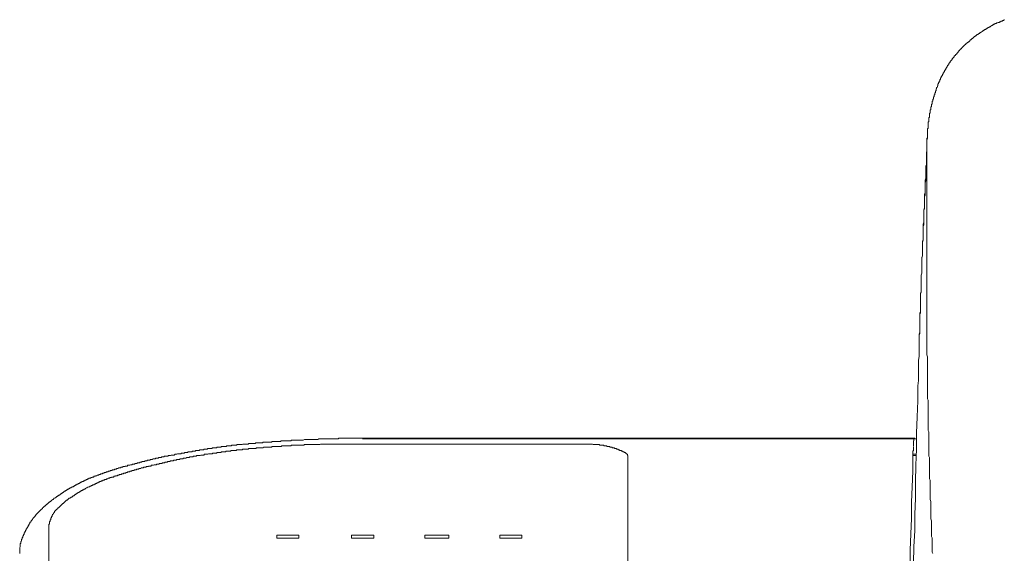
# Model space of a CAD drawing. Units: inches. Extents: x -717 to 1492, y -1416 to 155.
# Drawn here: x 143 to 238, y -535 to -484 of the extents above; entities that cross this region are included whole.
import ezdxf

# ---------------------------------------------------------------- set-up
doc = ezdxf.new("R2010")
doc.units = ezdxf.units.IN
doc.header["$MEASUREMENT"] = 0
doc.layers.add('图层 1', color=7, linetype='Continuous')

msp = doc.modelspace()

# ---------------------------------------------------------------- linework, layer by layer
at = {"layer": '图层 1', "color": 7, "lineweight": 9}
for points in [[(238.266, -483.551), (238.266, -483.62), (238.205, -483.62), (238.145, -483.62), (238.085, -483.68), (238.016, -483.68), (237.955, -483.68), (237.955, -483.749), (237.895, -483.749), (237.826, -483.749), (237.826, -483.81), (237.766, -483.81), (237.705, -483.81), (237.645, -483.87), (237.576, -483.87), (237.516, -483.93), (237.455, -483.93), (237.386, -483.93), (237.386, -483.999), (237.326, -483.999), (237.265, -483.999), (237.265, -484.06), (237.196, -484.06), (237.136, -484.12), (237.076, -484.12), (237.007, -484.189), (236.946, -484.189), (236.946, -484.249), (236.886, -484.249), (236.826, -484.249), (236.826, -484.31), (236.757, -484.31), (236.696, -484.31), (236.696, -484.37), (236.636, -484.37), (236.576, -484.439), (236.507, -484.439), (236.507, -484.5), (236.446, -484.5), (236.386, -484.5), (236.386, -484.56), (236.317, -484.56), (236.257, -484.62), (236.196, -484.62), (236.196, -484.689), (236.136, -484.689), (236.067, -484.75), (236.006, -484.75), (236.006, -484.81), (235.946, -484.81), (235.886, -484.879), (235.817, -484.879), (235.817, -484.939), (235.756, -484.939), (235.756, -485), (235.696, -485), (235.627, -485), (235.627, -485.069), (235.567, -485.069), (235.567, -485.129), (235.506, -485.129), (235.437, -485.189), (235.377, -485.189), (235.377, -485.25), (235.317, -485.25), (235.317, -485.319), (235.248, -485.319), (235.248, -485.379), (235.187, -485.379), (235.127, -485.448), (235.066, -485.448), (235.066, -485.5), (234.997, -485.5), (234.997, -485.569), (234.937, -485.569), (234.937, -485.629), (234.877, -485.629), (234.877, -485.698), (234.808, -485.698), (234.747, -485.759), (234.687, -485.759), (234.687, -485.819), (234.627, -485.819), (234.627, -485.879), (234.558, -485.879)], [(238.335, -483.551), (238.266, -483.551)], [(234.558, -485.879), (234.558, -485.948), (234.497, -485.948), (234.497, -486.009), (234.437, -486.009), (234.437, -486.069), (234.377, -486.069), (234.377, -486.129), (234.308, -486.129), (234.308, -486.198), (234.247, -486.198), (234.247, -486.259), (234.187, -486.259), (234.187, -486.319), (234.127, -486.319), (234.127, -486.388), (234.058, -486.388), (234.058, -486.448), (233.997, -486.448), (233.997, -486.509), (233.937, -486.509), (233.937, -486.569), (233.868, -486.569), (233.868, -486.638), (233.807, -486.638), (233.807, -486.699), (233.747, -486.759), (233.747, -486.819), (233.678, -486.819), (233.678, -486.888), (233.618, -486.888), (233.618, -486.949), (233.557, -486.949), (233.557, -487.018), (233.488, -487.018), (233.488, -487.078), (233.428, -487.078), (233.428, -487.138), (233.428, -487.199), (233.368, -487.199), (233.368, -487.268), (233.307, -487.268), (233.307, -487.328), (233.238, -487.328), (233.238, -487.388), (233.238, -487.449), (233.178, -487.449), (233.178, -487.518), (233.118, -487.518), (233.118, -487.578), (233.049, -487.578), (233.049, -487.647), (233.049, -487.707), (232.988, -487.707), (232.988, -487.768), (232.928, -487.768), (232.928, -487.828), (232.928, -487.897), (232.867, -487.897), (232.867, -487.958), (232.799, -487.958), (232.799, -488.018), (232.799, -488.078), (232.738, -488.078), (232.738, -488.147), (232.678, -488.208), (232.678, -488.268), (232.617, -488.268), (232.617, -488.328), (232.617, -488.397), (232.548, -488.397), (232.548, -488.458), (232.488, -488.518), (232.488, -488.587), (232.428, -488.647), (232.428, -488.708), (232.359, -488.708), (232.359, -488.768), (232.359, -488.837), (232.298, -488.837), (232.298, -488.898), (232.298, -488.967), (232.238, -488.967), (232.238, -489.027), (232.238, -489.087), (232.178, -489.087), (232.178, -489.148), (232.178, -489.217), (232.109, -489.217), (232.109, -489.277), (232.109, -489.337), (232.048, -489.398)], [(232.048, -489.398), (232.048, -489.467), (232.048, -489.527), (231.988, -489.527), (231.988, -489.587), (231.988, -489.656), (231.919, -489.656), (231.919, -489.717), (231.919, -489.777), (231.859, -489.777), (231.859, -489.846), (231.859, -489.906), (231.859, -489.967), (231.798, -489.967), (231.798, -490.027), (231.798, -490.096), (231.729, -490.157), (231.729, -490.217), (231.729, -490.277), (231.669, -490.277), (231.669, -490.346), (231.669, -490.407), (231.669, -490.467), (231.608, -490.467), (231.608, -490.536), (231.608, -490.596), (231.608, -490.657), (231.539, -490.657), (231.539, -490.717), (231.539, -490.786), (231.539, -490.846), (231.479, -490.846), (231.479, -490.915), (231.479, -490.967), (231.479, -491.036), (231.419, -491.036), (231.419, -491.097), (231.419, -491.166), (231.419, -491.226), (231.419, -491.286), (231.358, -491.286), (231.358, -491.347), (231.358, -491.416), (231.358, -491.476), (231.289, -491.476), (231.289, -491.536), (231.289, -491.605), (231.289, -491.666), (231.289, -491.726)], [(231.289, -491.726), (231.229, -491.786), (231.229, -491.855), (231.229, -491.916), (231.229, -491.976), (231.169, -492.045), (231.169, -492.105), (231.169, -492.166), (231.169, -492.226), (231.169, -492.295), (231.108, -492.356), (231.108, -492.416), (231.108, -492.485), (231.108, -492.545), (231.108, -492.606), (231.039, -492.666), (231.039, -492.735), (231.039, -492.795), (231.039, -492.864), (231.039, -492.916), (231.039, -492.985), (231.039, -493.045), (230.979, -493.045), (230.979, -493.114), (230.979, -493.175), (230.979, -493.235), (230.979, -493.296), (230.979, -493.365), (230.979, -493.425), (230.979, -493.485), (230.919, -493.485), (230.919, -493.546), (230.919, -493.615), (230.919, -493.675), (230.919, -493.735), (230.919, -493.804), (230.919, -493.865), (230.919, -493.925), (230.919, -493.985), (230.919, -494.054), (230.919, -494.115), (230.85, -494.115), (230.85, -494.175)], [(230.919, -494.054), (230.919, -494.115), (230.85, -494.115), (230.85, -494.175), (230.85, -494.244), (230.85, -494.304), (230.85, -494.365), (230.85, -494.434), (230.85, -494.494)], [(230.85, -494.865), (230.85, -495.063), (230.789, -495.244), (230.789, -495.374), (230.789, -495.563), (230.789, -495.753), (230.789, -495.934), (230.789, -496.064), (230.789, -496.253), (230.729, -496.443), (230.729, -496.564), (230.729, -496.754), (230.729, -496.943), (230.729, -497.073), (230.729, -497.262), (230.729, -497.443), (230.729, -497.633), (230.669, -497.762), (230.669, -497.952), (230.669, -498.133), (230.669, -498.263), (230.669, -498.452), (230.669, -498.642), (230.669, -498.832), (230.669, -498.953), (230.6, -499.142), (230.6, -499.332), (230.6, -499.461), (230.6, -499.642), (230.6, -499.832), (230.6, -499.961), (230.6, -500.151), (230.6, -500.332), (230.539, -500.531), (230.539, -500.651), (230.539, -500.841), (230.539, -501.031), (230.539, -501.152), (230.539, -501.341), (230.539, -501.531), (230.539, -501.721), (230.539, -501.85), (230.479, -502.031), (230.479, -502.229), (230.479, -502.35), (230.479, -502.54), (230.479, -502.73), (230.479, -502.911), (230.479, -503.04), (230.479, -503.23), (230.418, -503.419), (230.418, -503.54), (230.418, -503.73), (230.418, -503.92), (230.418, -504.049), (230.418, -504.23), (230.418, -504.428), (230.418, -504.61), (230.418, -504.739), (230.418, -504.929), (230.349, -505.118)], [(230.85, -495.063), (230.789, -495.063), (230.789, -495.124), (230.789, -495.184)], [(230.789, -495.184), (230.789, -495.244), (230.789, -495.313), (230.789, -495.374), (230.789, -495.434)], [(230.85, -494.494), (230.85, -494.555), (230.85, -494.615), (230.85, -494.684), (230.85, -494.744), (230.85, -494.805), (230.85, -494.865), (230.85, -494.934)], [(230.85, -494.934), (230.85, -494.994), (230.85, -495.063)], [(230.789, -495.624), (230.789, -495.814), (230.789, -495.934), (230.789, -496.124), (230.789, -496.314), (230.789, -496.503), (230.729, -496.633), (230.729, -496.814), (230.729, -497.004), (230.729, -497.133), (230.729, -497.323), (230.729, -497.512), (230.729, -497.693), (230.729, -497.823), (230.669, -498.013), (230.669, -498.202), (230.669, -498.332), (230.669, -498.513), (230.669, -498.702), (230.669, -498.832), (230.669, -499.022), (230.669, -499.203), (230.6, -499.392), (230.6, -499.522), (230.6, -499.711), (230.6, -499.901), (230.6, -500.022), (230.6, -500.212), (230.6, -500.401), (230.6, -500.591), (230.539, -500.712), (230.539, -500.901), (230.539, -501.091), (230.539, -501.221), (230.539, -501.402), (230.539, -501.591), (230.539, -501.781), (230.539, -501.91), (230.479, -502.1), (230.479, -502.281), (230.479, -502.411), (230.479, -502.6), (230.479, -502.79), (230.479, -502.98), (230.479, -503.1), (230.479, -503.29), (230.479, -503.48), (230.418, -503.601), (230.418, -503.799), (230.418, -503.98), (230.418, -504.17), (230.418, -504.299), (230.418, -504.489), (230.418, -504.679), (230.418, -504.799), (230.418, -504.989), (230.349, -505.179), (230.349, -505.368), (230.349, -505.489), (230.349, -505.679)], [(230.789, -495.434), (230.789, -495.495), (230.789, -495.563), (230.789, -495.624)], [(230.789, -495.624), (230.789, -495.814), (230.789, -496.003), (230.789, -496.124), (230.789, -496.314), (230.789, -496.503), (230.789, -496.693), (230.789, -496.883), (230.789, -497.073), (230.789, -497.262), (230.789, -497.383), (230.789, -497.573), (230.789, -497.762), (230.789, -497.952), (230.789, -498.133), (230.789, -498.332), (230.789, -498.452), (230.789, -498.642), (230.789, -498.832), (230.789, -499.022), (230.789, -499.203), (230.789, -499.392), (230.789, -499.522), (230.789, -499.711), (230.789, -499.901), (230.789, -500.082), (230.789, -500.281), (230.789, -500.462), (230.789, -500.651), (230.789, -500.781), (230.789, -500.97), (230.789, -501.152), (230.789, -501.341), (230.789, -501.531), (230.789, -501.721), (230.789, -501.85), (230.789, -502.031), (230.789, -502.229), (230.789, -502.411), (230.789, -502.6), (230.789, -502.79), (230.789, -502.98), (230.789, -503.1), (230.789, -503.29), (230.789, -503.48), (230.789, -503.67), (230.789, -503.859), (230.789, -504.049), (230.789, -504.17), (230.789, -504.359), (230.789, -504.549), (230.789, -504.739), (230.789, -504.929), (230.789, -505.118), (230.789, -505.239), (230.789, -505.429), (230.789, -505.618), (230.789, -505.8), (230.789, -505.998), (230.789, -506.179), (230.789, -506.369), (230.789, -506.498), (230.789, -506.688), (230.789, -506.878), (230.789, -507.059), (230.789, -507.248), (230.789, -507.438), (230.789, -507.567), (230.789, -507.748), (230.789, -507.947), (230.789, -508.128), (230.789, -508.318), (230.789, -508.507), (230.789, -508.637), (230.789, -508.826), (230.789, -509.008), (230.789, -509.197), (230.789, -509.387), (230.789, -509.577), (230.789, -509.766), (230.789, -509.896), (230.789, -510.077), (230.789, -510.267), (230.789, -510.456), (230.789, -510.646), (230.789, -510.836), (230.789, -510.956), (230.789, -511.146), (230.789, -511.336), (230.789, -511.526), (230.789, -511.715), (230.789, -511.905), (230.789, -512.026), (230.789, -512.215), (230.789, -512.405), (230.789, -512.595), (230.789, -512.785), (230.789, -512.966), (230.789, -513.164), (230.789, -513.285), (230.789, -513.474), (230.789, -513.664), (230.789, -513.854), (230.789, -514.044), (230.789, -514.225), (230.789, -514.354)], [(230.349, -505.118), (230.349, -505.239), (230.349, -505.429), (230.349, -505.618), (230.349, -505.8), (230.349, -505.929), (230.349, -506.119), (230.349, -506.308), (230.349, -506.498), (230.289, -506.627), (230.289, -506.809), (230.289, -506.998), (230.289, -507.188), (230.289, -507.378), (230.289, -507.498), (230.289, -507.697), (230.289, -507.878), (230.289, -508.068), (230.289, -508.197), (230.229, -508.387), (230.229, -508.568), (230.229, -508.757), (230.229, -508.887), (230.229, -509.077), (230.229, -509.266), (230.229, -509.447), (230.229, -509.577), (230.229, -509.766), (230.229, -509.956), (230.16, -510.146), (230.16, -510.267), (230.16, -510.456), (230.16, -510.646), (230.16, -510.836), (230.16, -510.956), (230.16, -511.146), (230.16, -511.336), (230.16, -511.526), (230.16, -511.646), (230.16, -511.845), (230.16, -512.026), (230.099, -512.215), (230.099, -512.345), (230.099, -512.535), (230.099, -512.716), (230.099, -512.905), (230.099, -513.035), (230.099, -513.224), (230.099, -513.414), (230.099, -513.595), (230.099, -513.725), (230.099, -513.914), (230.039, -514.104), (230.039, -514.294), (230.039, -514.414), (230.039, -514.604), (230.039, -514.794), (230.039, -514.984), (230.039, -515.113), (230.039, -515.294)], [(230.349, -505.679), (230.349, -505.869), (230.349, -505.998), (230.349, -506.179), (230.349, -506.369), (230.349, -506.498), (230.289, -506.688), (230.289, -506.878), (230.289, -506.998), (230.289, -507.188), (230.289, -507.378), (230.289, -507.498), (230.289, -507.697), (230.289, -507.878), (230.289, -508.007), (230.289, -508.197), (230.229, -508.387), (230.229, -508.507), (230.229, -508.697), (230.229, -508.887), (230.229, -509.008), (230.229, -509.197), (230.229, -509.387), (230.229, -509.516), (230.229, -509.697), (230.229, -509.896), (230.229, -510.016), (230.16, -510.206), (230.16, -510.396), (230.16, -510.517), (230.16, -510.706), (230.16, -510.896), (230.16, -511.025), (230.16, -511.215), (230.16, -511.396), (230.16, -511.526), (230.16, -511.715), (230.16, -511.905), (230.099, -512.026), (230.099, -512.215), (230.099, -512.405), (230.099, -512.535), (230.099, -512.716), (230.099, -512.905), (230.099, -513.035), (230.099, -513.224), (230.099, -513.414), (230.099, -513.535), (230.099, -513.725), (230.099, -513.914), (230.099, -514.044), (230.039, -514.225), (230.039, -514.414), (230.039, -514.544), (230.039, -514.734), (230.039, -514.915), (230.039, -515.044), (230.039, -515.234), (230.039, -515.423), (230.039, -515.544), (230.039, -515.734)], [(230.789, -514.354), (230.789, -514.544), (230.789, -514.665), (230.789, -514.794), (230.789, -514.984), (230.789, -515.113), (230.789, -515.234), (230.789, -515.423), (230.789, -515.544), (230.789, -515.673), (230.789, -515.863), (230.789, -515.984), (230.789, -516.113), (230.85, -516.303), (230.85, -516.424), (230.85, -516.553), (230.85, -516.743), (230.85, -516.864), (230.85, -516.993), (230.85, -517.183), (230.85, -517.312), (230.85, -517.433), (230.85, -517.622), (230.85, -517.752), (230.85, -517.872), (230.85, -518.062), (230.85, -518.183), (230.85, -518.312), (230.85, -518.502), (230.85, -518.631), (230.85, -518.752), (230.85, -518.942), (230.85, -519.062), (230.85, -519.192), (230.85, -519.382), (230.85, -519.511), (230.85, -519.632), (230.85, -519.821), (230.85, -519.951), (230.85, -520.071), (230.85, -520.261), (230.85, -520.382), (230.919, -520.511), (230.919, -520.701), (230.919, -520.83), (230.919, -520.951), (230.919, -521.141), (230.919, -521.27), (230.919, -521.391), (230.919, -521.581), (230.919, -521.71), (230.919, -521.831), (230.919, -522.02), (230.919, -522.15), (230.919, -522.27), (230.919, -522.46), (230.919, -522.581), (230.919, -522.71), (230.919, -522.9), (230.919, -523.029), (230.919, -523.15), (230.919, -523.34), (230.919, -523.469), (230.979, -523.59), (230.979, -523.78), (230.979, -523.909), (230.979, -524.03), (230.979, -524.219), (230.979, -524.349), (230.979, -524.478), (230.979, -524.659), (230.979, -524.788), (230.979, -524.909), (230.979, -525.099), (230.979, -525.228), (230.979, -525.349), (230.979, -525.539), (230.979, -525.668), (230.979, -525.789), (230.979, -525.979), (231.039, -526.108), (231.039, -526.229), (231.039, -526.427), (231.039, -526.548), (231.039, -526.677), (231.039, -526.858), (231.039, -526.987), (231.039, -527.117), (231.039, -527.298), (231.039, -527.427), (231.039, -527.548), (231.039, -527.738), (231.039, -527.867), (231.039, -527.996), (231.039, -528.178), (231.108, -528.307), (231.108, -528.428), (231.108, -528.626), (231.108, -528.747), (231.108, -528.876), (231.108, -529.057), (231.108, -529.186), (231.108, -529.316), (231.108, -529.497), (231.108, -529.626), (231.108, -529.747), (231.108, -529.945), (231.108, -530.066), (231.108, -530.195), (231.169, -530.377), (231.169, -530.506), (231.169, -530.635), (231.169, -530.825), (231.169, -530.946), (231.169, -531.075), (231.169, -531.256), (231.169, -531.385), (231.169, -531.515), (231.169, -531.636), (231.169, -531.825), (231.169, -531.946), (231.169, -532.075), (231.229, -532.265), (231.229, -532.394), (231.229, -532.515), (231.229, -532.705), (231.229, -532.834), (231.229, -532.955), (231.229, -533.145)], [(230.039, -516.243), (229.97, -516.682)], [(230.039, -515.734), (230.039, -516.243)], [(229.97, -516.682), (229.97, -517.183)], [(229.97, -517.183), (229.97, -517.683)], [(229.97, -517.683), (229.97, -518.123)], [(229.97, -518.123), (229.97, -518.631)], [(229.97, -518.631), (229.91, -519.131)], [(229.91, -519.131), (229.91, -519.571)], [(229.91, -519.571), (229.91, -520.071)], [(229.91, -520.071), (229.91, -520.58)], [(229.91, -520.58), (229.849, -522.15)], [(229.849, -522.15), (229.78, -523.719)], [(229.78, -523.719), (229.78, -525.289)], [(166.941, -524.599), (166.881, -524.599), (166.812, -524.599), (166.751, -524.599), (166.691, -524.599), (166.622, -524.599), (166.562, -524.599), (166.501, -524.599), (166.432, -524.599), (166.372, -524.599), (166.311, -524.599), (166.251, -524.659), (166.182, -524.659), (166.122, -524.659), (166.061, -524.659), (166.001, -524.659), (165.932, -524.659), (165.872, -524.659), (165.811, -524.659), (165.742, -524.659), (165.682, -524.659), (165.622, -524.659), (165.553, -524.728), (165.492, -524.728), (165.432, -524.728), (165.363, -524.728), (165.302, -524.728), (165.242, -524.728), (165.182, -524.728), (165.113, -524.728), (165.052, -524.728), (164.992, -524.728), (164.932, -524.728), (164.863, -524.788), (164.802, -524.788), (164.742, -524.788), (164.682, -524.788), (164.613, -524.788), (164.552, -524.788), (164.492, -524.788), (164.423, -524.788), (164.363, -524.788), (164.302, -524.849), (164.233, -524.849), (164.173, -524.849), (164.112, -524.849), (164.052, -524.849), (163.983, -524.849), (163.923, -524.849), (163.862, -524.849), (163.793, -524.849), (163.733, -524.909), (163.673, -524.909), (163.612, -524.909), (163.543, -524.909), (163.483, -524.909), (163.414, -524.909), (163.354, -524.909), (163.293, -524.909), (163.233, -524.978), (163.164, -524.978), (163.103, -524.978), (163.043, -524.978), (162.983, -524.978), (162.914, -524.978), (162.853, -524.978), (162.793, -524.978), (162.733, -525.039), (162.664, -525.039), (162.603, -525.039), (162.543, -525.039), (162.483, -525.039), (162.414, -525.039), (162.353, -525.039), (162.293, -525.039), (162.224, -525.099), (162.164, -525.099), (162.103, -525.099), (162.034, -525.099), (161.974, -525.099), (161.913, -525.099), (161.844, -525.099), (161.784, -525.168), (161.724, -525.168), (161.663, -525.168), (161.594, -525.168), (161.534, -525.168), (161.474, -525.168), (161.413, -525.168), (161.344, -525.228), (161.284, -525.228), (161.224, -525.228), (161.155, -525.228), (161.094, -525.228), (161.034, -525.228), (160.965, -525.228), (160.904, -525.289), (160.844, -525.289), (160.784, -525.289), (160.715, -525.289), (160.654, -525.289), (160.594, -525.289), (160.534, -525.349), (160.465, -525.349), (160.404, -525.349), (160.344, -525.349), (160.275, -525.349), (160.215, -525.349), (160.154, -525.349), (160.154, -525.418), (160.085, -525.418), (160.025, -525.418), (159.965, -525.418), (159.896, -525.418), (159.835, -525.418), (159.775, -525.418), (159.714, -525.478), (159.645, -525.478), (159.585, -525.478), (159.525, -525.478), (159.464, -525.478), (159.395, -525.539), (159.335, -525.539), (159.275, -525.539), (159.206, -525.539), (159.145, -525.539), (159.085, -525.539), (159.025, -525.539), (159.025, -525.608), (158.956, -525.608), (158.895, -525.608), (158.835, -525.608), (158.766, -525.608), (158.706, -525.608), (158.645, -525.668), (158.585, -525.668), (158.516, -525.668), (158.455, -525.668), (158.395, -525.668), (158.326, -525.728), (158.266, -525.728), (158.205, -525.728), (158.145, -525.728), (158.076, -525.728), (158.016, -525.728), (157.947, -525.789), (157.886, -525.789), (157.826, -525.789), (157.766, -525.789), (157.697, -525.858), (157.636, -525.858), (157.576, -525.858), (157.515, -525.858), (157.446, -525.858), (157.386, -525.858), (157.326, -525.918), (157.265, -525.918), (157.196, -525.918), (157.136, -525.918), (157.076, -525.979), (157.007, -525.979), (156.946, -525.979), (156.886, -525.979), (156.826, -525.979), (156.757, -525.979), (156.696, -526.048), (156.636, -526.048), (156.567, -526.048), (156.507, -526.048), (156.446, -526.048), (156.446, -526.108), (156.377, -526.108), (156.317, -526.108), (156.256, -526.108), (156.196, -526.108), (156.127, -526.168)], [(175.616, -524.788), (175.547, -524.788), (175.487, -524.788), (175.426, -524.788), (175.366, -524.788), (175.297, -524.788), (175.237, -524.788), (175.176, -524.788), (175.107, -524.788), (175.047, -524.788), (174.987, -524.788), (174.918, -524.788), (174.857, -524.788), (174.797, -524.788), (174.728, -524.788), (174.668, -524.788), (174.607, -524.788), (174.547, -524.788), (174.478, -524.788), (174.417, -524.788), (174.357, -524.788), (174.288, -524.788), (174.228, -524.788), (174.167, -524.788), (174.107, -524.788), (174.038, -524.788), (173.978, -524.788), (173.917, -524.788), (173.848, -524.788), (173.788, -524.788), (173.728, -524.788), (173.667, -524.788), (173.598, -524.788), (173.538, -524.788), (173.478, -524.788), (173.417, -524.788), (173.348, -524.788), (173.288, -524.788), (173.227, -524.788), (173.158, -524.788), (173.098, -524.788), (173.038, -524.788), (172.969, -524.788), (172.908, -524.788), (172.848, -524.788), (172.779, -524.788), (172.719, -524.788), (172.658, -524.788), (172.598, -524.788), (172.529, -524.788), (172.469, -524.788), (172.408, -524.788), (172.348, -524.788), (172.279, -524.788), (172.219, -524.788), (172.158, -524.788), (172.098, -524.788), (172.029, -524.788), (171.968, -524.788), (171.899, -524.788), (171.839, -524.849), (171.779, -524.849), (171.718, -524.849), (171.649, -524.849), (171.589, -524.849), (171.529, -524.849), (171.468, -524.849), (171.399, -524.849), (171.339, -524.849), (171.279, -524.849), (171.21, -524.849), (171.149, -524.849), (171.089, -524.849), (171.02, -524.849), (170.959, -524.849), (170.899, -524.849), (170.83, -524.849), (170.77, -524.849), (170.709, -524.849), (170.649, -524.849), (170.58, -524.849), (170.52, -524.849), (170.459, -524.849), (170.399, -524.849), (170.33, -524.849), (170.27, -524.909), (170.209, -524.909), (170.149, -524.909), (170.08, -524.909), (170.02, -524.909), (169.959, -524.909), (169.899, -524.909), (169.83, -524.909), (169.769, -524.909), (169.709, -524.909), (169.64, -524.909), (169.58, -524.909), (169.519, -524.909), (169.45, -524.909), (169.39, -524.909), (169.33, -524.909), (169.261, -524.909), (169.2, -524.909), (169.14, -524.909), (169.08, -524.909), (169.011, -524.978), (168.95, -524.978), (168.89, -524.978), (168.821, -524.978), (168.76, -524.978), (168.7, -524.978), (168.631, -524.978), (168.571, -524.978), (168.51, -524.978), (168.45, -524.978), (168.381, -524.978), (168.321, -524.978), (168.26, -524.978), (168.2, -524.978), (168.131, -524.978), (168.071, -525.039), (168.01, -525.039), (167.95, -525.039), (167.881, -525.039), (167.821, -525.039), (167.76, -525.039), (167.691, -525.039), (167.631, -525.039), (167.57, -525.039), (167.501, -525.039), (167.441, -525.039), (167.381, -525.039), (167.312, -525.039), (167.251, -525.039), (167.191, -525.039), (167.131, -525.099), (167.062, -525.099), (167.001, -525.099), (166.941, -525.099), (166.881, -525.099), (166.812, -525.099), (166.751, -525.099), (166.691, -525.099), (166.622, -525.099), (166.562, -525.099), (166.501, -525.099), (166.432, -525.099), (166.372, -525.099), (166.311, -525.168), (166.251, -525.168), (166.182, -525.168), (166.122, -525.168), (166.061, -525.168), (166.001, -525.168), (165.932, -525.168), (165.872, -525.168), (165.811, -525.168), (165.742, -525.168), (165.682, -525.168), (165.622, -525.228), (165.553, -525.228), (165.492, -525.228), (165.432, -525.228), (165.363, -525.228), (165.302, -525.228)], [(177.936, -524.219), (177.876, -524.219), (177.815, -524.219), (177.746, -524.219), (177.625, -524.219), (177.565, -524.219), (177.496, -524.219), (177.436, -524.219), (177.367, -524.219), (177.306, -524.219), (177.246, -524.219), (177.186, -524.219), (177.117, -524.219), (177.056, -524.219), (176.996, -524.219), (176.936, -524.219), (176.867, -524.219), (176.806, -524.219), (176.746, -524.219), (176.677, -524.219), (176.556, -524.219), (176.487, -524.219), (176.427, -524.219), (176.366, -524.219), (176.306, -524.219), (176.237, -524.219), (176.177, -524.219), (176.116, -524.219), (176.047, -524.219), (175.987, -524.219), (175.927, -524.219), (175.866, -524.219), (175.797, -524.219), (175.737, -524.219), (175.677, -524.219), (175.616, -524.219), (175.487, -524.219), (175.426, -524.219), (175.366, -524.219), (175.297, -524.219), (175.237, -524.219), (175.176, -524.219), (175.107, -524.219), (175.047, -524.219), (174.987, -524.219), (174.918, -524.219), (174.857, -524.219), (174.797, -524.219), (174.728, -524.219), (174.668, -524.219), (174.607, -524.219), (174.478, -524.219), (174.417, -524.219), (174.357, -524.219), (174.288, -524.219), (174.228, -524.219), (174.167, -524.219), (174.107, -524.219), (174.038, -524.219), (173.978, -524.219), (173.917, -524.219), (173.848, -524.219), (173.788, -524.219), (173.728, -524.219), (173.667, -524.219), (173.598, -524.28), (173.538, -524.28), (173.417, -524.28), (173.348, -524.28), (173.288, -524.28), (173.227, -524.28), (173.158, -524.28), (173.098, -524.28), (173.038, -524.28), (172.969, -524.28), (172.908, -524.28), (172.848, -524.28), (172.779, -524.28), (172.719, -524.28), (172.658, -524.28), (172.598, -524.28), (172.529, -524.28), (172.469, -524.28), (172.348, -524.28), (172.279, -524.28), (172.219, -524.28), (172.158, -524.28), (172.098, -524.28), (172.029, -524.28), (171.968, -524.28), (171.899, -524.28), (171.839, -524.28), (171.779, -524.28), (171.718, -524.28), (171.649, -524.349), (171.589, -524.349), (171.529, -524.349), (171.468, -524.349), (171.399, -524.349), (171.279, -524.349), (171.21, -524.349), (171.149, -524.349), (171.089, -524.349), (171.02, -524.349), (170.959, -524.349), (170.899, -524.349), (170.83, -524.349), (170.77, -524.349), (170.709, -524.349), (170.649, -524.349), (170.58, -524.349), (170.52, -524.349), (170.459, -524.349), (170.399, -524.349), (170.33, -524.349), (170.209, -524.409), (170.149, -524.409), (170.08, -524.409), (170.02, -524.409), (169.959, -524.409), (169.899, -524.409), (169.83, -524.409), (169.769, -524.409), (169.709, -524.409), (169.64, -524.409), (169.58, -524.409), (169.519, -524.409), (169.45, -524.409), (169.39, -524.409), (169.33, -524.409), (169.261, -524.409), (169.14, -524.409), (169.08, -524.409), (169.011, -524.478), (168.95, -524.478), (168.89, -524.478), (168.821, -524.478), (168.76, -524.478), (168.7, -524.478), (168.631, -524.478), (168.571, -524.478), (168.51, -524.478), (168.45, -524.478), (168.381, -524.478), (168.321, -524.478), (168.26, -524.478), (168.2, -524.478), (168.071, -524.478), (168.01, -524.53), (167.95, -524.53), (167.881, -524.53), (167.821, -524.53), (167.76, -524.53), (167.691, -524.53), (167.631, -524.53), (167.57, -524.53), (167.501, -524.53), (167.441, -524.53), (167.381, -524.53), (167.312, -524.53), (167.251, -524.53), (167.191, -524.53), (167.131, -524.599), (167.001, -524.599), (166.941, -524.599)], [(196.726, -524.788), (175.616, -524.788)], [(176.177, -524.28), (175.987, -524.28)], [(176.366, -524.28), (176.177, -524.28)], [(176.556, -524.28), (176.366, -524.28)], [(176.746, -524.28), (176.556, -524.28)], [(176.936, -524.28), (176.746, -524.28)], [(177.117, -524.28), (176.936, -524.28)], [(177.306, -524.28), (177.117, -524.28)], [(177.565, -524.28), (177.306, -524.28)], [(177.746, -524.28), (177.565, -524.28)], [(177.936, -524.28), (177.746, -524.28)], [(229.599, -524.219), (177.936, -524.219)], [(177.936, -524.28), (177.936, -524.219)], [(229.53, -524.28), (177.936, -524.28)], [(198.736, -524.849), (198.675, -524.849), (198.615, -524.849), (198.555, -524.849), (198.486, -524.849), (198.425, -524.849), (198.365, -524.849), (198.305, -524.788), (198.236, -524.788), (198.175, -524.788), (198.115, -524.788), (198.046, -524.788), (197.985, -524.788), (197.925, -524.788), (197.856, -524.788), (197.796, -524.788), (197.735, -524.788), (197.666, -524.788), (197.606, -524.788), (197.546, -524.788), (197.485, -524.788), (197.416, -524.788), (197.356, -524.788), (197.296, -524.788), (197.227, -524.788), (197.166, -524.788), (197.106, -524.788), (197.046, -524.788), (196.977, -524.788), (196.916, -524.788), (196.856, -524.788), (196.795, -524.788), (196.726, -524.788)], [(200.685, -525.289), (200.624, -525.289), (200.624, -525.228), (200.564, -525.228), (200.495, -525.228), (200.435, -525.228), (200.435, -525.168), (200.374, -525.168), (200.314, -525.168), (200.245, -525.168), (200.184, -525.099), (200.124, -525.099), (200.064, -525.099), (199.995, -525.099), (199.995, -525.039), (199.934, -525.039), (199.874, -525.039), (199.805, -525.039), (199.745, -525.039), (199.684, -524.978), (199.615, -524.978), (199.555, -524.978), (199.495, -524.978), (199.426, -524.978), (199.365, -524.909), (199.305, -524.909), (199.245, -524.909), (199.176, -524.909), (199.115, -524.909), (199.055, -524.909), (198.986, -524.909), (198.986, -524.849), (198.925, -524.849), (198.865, -524.849), (198.805, -524.849), (198.736, -524.849)], [(229.53, -524.28), (229.53, -524.349), (229.53, -524.409), (229.53, -524.478), (229.47, -524.478), (229.47, -524.53), (229.47, -524.599), (229.47, -524.659)], [(229.47, -524.659), (229.47, -524.728), (229.47, -524.788), (229.47, -524.849), (229.47, -524.909), (229.47, -524.978), (229.47, -525.039)], [(229.53, -524.219), (229.53, -524.28)], [(229.599, -524.219), (229.53, -524.219)], [(229.599, -524.28), (229.53, -524.28)], [(229.599, -524.28), (229.66, -524.28)], [(229.66, -524.28), (229.72, -524.28), (229.78, -524.28)], [(165.302, -525.228), (165.242, -525.228), (165.182, -525.228), (165.113, -525.228), (165.052, -525.228), (164.992, -525.228), (164.932, -525.228), (164.863, -525.289), (164.802, -525.289), (164.742, -525.289), (164.682, -525.289), (164.613, -525.289), (164.552, -525.289), (164.492, -525.289), (164.423, -525.289), (164.363, -525.289), (164.302, -525.349), (164.233, -525.349), (164.173, -525.349), (164.112, -525.349), (164.052, -525.349), (163.983, -525.349), (163.923, -525.349), (163.862, -525.349), (163.793, -525.349), (163.733, -525.349), (163.733, -525.418), (163.673, -525.418), (163.612, -525.418), (163.543, -525.418), (163.483, -525.418), (163.414, -525.418), (163.354, -525.418), (163.293, -525.418), (163.233, -525.418), (163.164, -525.478), (163.103, -525.478), (163.043, -525.478), (162.983, -525.478), (162.914, -525.478), (162.853, -525.478), (162.793, -525.478), (162.733, -525.478), (162.664, -525.539), (162.603, -525.539), (162.543, -525.539), (162.483, -525.539), (162.414, -525.539), (162.353, -525.539), (162.293, -525.539), (162.224, -525.608), (162.164, -525.608), (162.103, -525.608), (162.034, -525.608), (161.974, -525.608), (161.913, -525.608), (161.844, -525.608), (161.784, -525.668), (161.724, -525.668), (161.663, -525.668), (161.594, -525.668), (161.534, -525.668), (161.474, -525.668), (161.413, -525.668), (161.413, -525.728), (161.344, -525.728), (161.284, -525.728), (161.224, -525.728), (161.155, -525.728), (161.094, -525.728), (161.034, -525.728), (160.965, -525.789), (160.904, -525.789), (160.844, -525.789), (160.784, -525.789), (160.715, -525.789), (160.654, -525.789), (160.594, -525.789), (160.594, -525.858), (160.534, -525.858), (160.465, -525.858), (160.404, -525.858), (160.344, -525.858), (160.275, -525.858), (160.215, -525.918), (160.154, -525.918), (160.085, -525.918), (160.025, -525.918), (159.965, -525.918), (159.896, -525.918), (159.835, -525.979), (159.775, -525.979), (159.714, -525.979), (159.645, -525.979), (159.585, -525.979), (159.525, -525.979), (159.525, -526.048), (159.464, -526.048), (159.395, -526.048), (159.335, -526.048), (159.275, -526.048), (159.206, -526.048), (159.145, -526.108), (159.085, -526.108), (159.025, -526.108), (158.956, -526.108), (158.895, -526.108), (158.835, -526.168), (158.766, -526.168), (158.706, -526.168), (158.645, -526.168), (158.585, -526.168), (158.516, -526.229), (158.455, -526.229), (158.395, -526.229), (158.326, -526.229), (158.266, -526.229), (158.205, -526.298), (158.145, -526.298), (158.076, -526.298), (158.016, -526.298), (157.947, -526.298), (157.886, -526.358), (157.826, -526.358), (157.766, -526.358), (157.697, -526.358), (157.636, -526.358), (157.576, -526.427), (157.515, -526.427), (157.446, -526.427), (157.386, -526.427), (157.326, -526.427), (157.265, -526.479), (157.196, -526.479), (157.136, -526.479), (157.076, -526.479), (157.007, -526.548), (156.946, -526.548), (156.886, -526.548), (156.826, -526.548), (156.757, -526.608), (156.696, -526.608), (156.636, -526.608), (156.567, -526.608), (156.507, -526.608), (156.507, -526.677), (156.446, -526.677), (156.377, -526.677), (156.317, -526.677), (156.256, -526.677), (156.196, -526.737), (156.127, -526.737), (156.067, -526.737), (156.006, -526.737), (155.946, -526.798), (155.877, -526.798), (155.817, -526.798), (155.756, -526.798), (155.687, -526.858), (155.627, -526.858), (155.567, -526.858), (155.498, -526.858), (155.437, -526.858), (155.437, -526.927), (155.377, -526.927), (155.316, -526.927), (155.247, -526.927), (155.187, -526.927), (155.187, -526.987)], [(201.444, -525.608), (201.375, -525.608), (201.375, -525.539), (201.314, -525.539), (201.254, -525.539), (201.254, -525.478), (201.185, -525.478), (201.124, -525.478), (201.124, -525.418), (201.064, -525.418), (201.004, -525.418), (200.935, -525.418), (200.935, -525.349), (200.874, -525.349), (200.814, -525.349), (200.814, -525.289), (200.754, -525.289), (200.685, -525.289)], [(201.754, -526.168), (201.754, -526.108), (201.754, -526.048), (201.754, -525.979), (201.754, -525.918), (201.694, -525.918), (201.694, -525.858), (201.694, -525.789), (201.633, -525.789), (201.633, -525.728), (201.564, -525.728), (201.564, -525.668), (201.504, -525.668), (201.504, -525.608), (201.444, -525.608)], [(229.47, -525.289), (229.47, -525.349), (229.47, -525.418), (229.409, -525.478), (229.409, -525.539)], [(229.409, -525.608), (229.409, -525.539)], [(229.409, -525.728), (229.409, -525.608)], [(229.409, -525.789), (229.409, -525.728)], [(229.409, -525.918), (229.409, -525.789)], [(229.409, -525.789), (229.47, -525.789), (229.53, -525.789), (229.599, -525.789)], [(229.47, -525.099), (229.47, -525.168), (229.47, -525.228), (229.47, -525.289)], [(229.599, -525.789), (229.66, -525.789), (229.72, -525.789), (229.78, -525.789)], [(229.78, -525.289), (229.72, -526.858)], [(156.127, -526.168), (156.067, -526.168), (156.006, -526.168), (155.946, -526.168), (155.877, -526.168), (155.877, -526.229), (155.817, -526.229), (155.756, -526.229), (155.687, -526.229), (155.627, -526.229), (155.567, -526.298), (155.498, -526.298), (155.437, -526.298), (155.377, -526.298), (155.316, -526.358), (155.247, -526.358), (155.187, -526.358), (155.127, -526.358), (155.066, -526.358), (155.066, -526.427), (154.997, -526.427), (154.937, -526.427), (154.877, -526.427), (154.808, -526.479), (154.747, -526.479), (154.687, -526.479), (154.618, -526.479), (154.558, -526.479), (154.558, -526.548), (154.497, -526.548), (154.428, -526.548), (154.368, -526.548), (154.308, -526.608), (154.247, -526.608), (154.178, -526.608), (154.118, -526.608), (154.057, -526.677), (153.997, -526.677), (153.928, -526.677), (153.868, -526.677), (153.868, -526.737), (153.807, -526.737), (153.738, -526.737), (153.678, -526.737), (153.618, -526.737), (153.618, -526.798), (153.557, -526.798), (153.488, -526.798), (153.428, -526.798), (153.368, -526.858), (153.299, -526.858), (153.238, -526.858), (153.178, -526.858), (153.117, -526.927), (153.048, -526.927), (152.988, -526.927), (152.928, -526.927), (152.928, -526.987), (152.859, -526.987), (152.798, -526.987), (152.738, -526.987), (152.678, -527.048), (152.609, -527.048), (152.548, -527.048), (152.479, -527.117), (152.419, -527.117), (152.359, -527.117), (152.298, -527.117), (152.229, -527.177), (152.169, -527.177), (152.109, -527.177), (152.048, -527.238), (151.979, -527.238), (151.919, -527.238), (151.858, -527.298), (151.789, -527.298), (151.729, -527.298), (151.669, -527.298), (151.669, -527.367), (151.608, -527.367), (151.539, -527.367), (151.479, -527.367), (151.479, -527.427), (151.419, -527.427), (151.35, -527.427), (151.289, -527.427), (151.289, -527.488), (151.229, -527.488), (151.169, -527.488), (151.1, -527.488), (151.039, -527.548), (150.979, -527.548), (150.91, -527.548), (150.85, -527.617)], [(201.754, -590.155), (201.754, -525.918)], [(229.409, -525.918), (229.409, -527.427)], [(229.47, -525.918), (229.409, -525.918)], [(229.47, -525.918), (229.53, -525.918), (229.599, -525.918)], [(229.599, -525.918), (229.66, -525.918), (229.72, -525.918), (229.78, -525.918)], [(150.85, -527.617), (150.789, -527.617), (150.729, -527.617), (150.729, -527.677), (150.66, -527.677), (150.599, -527.677), (150.539, -527.677), (150.539, -527.738), (150.479, -527.738), (150.41, -527.738), (150.349, -527.807), (150.289, -527.807), (150.22, -527.807), (150.16, -527.867), (150.099, -527.867), (150.03, -527.867), (150.03, -527.927), (149.97, -527.927), (149.91, -527.927), (149.849, -527.996), (149.78, -527.996), (149.72, -527.996), (149.72, -528.057), (149.659, -528.057), (149.59, -528.057), (149.59, -528.117), (149.53, -528.117), (149.47, -528.117), (149.409, -528.117), (149.409, -528.178), (149.34, -528.178), (149.28, -528.178), (149.28, -528.247), (149.22, -528.247), (149.151, -528.247), (149.151, -528.307), (149.09, -528.307), (149.03, -528.307), (148.961, -528.367), (148.901, -528.367), (148.84, -528.428), (148.78, -528.428), (148.711, -528.428), (148.711, -528.497), (148.651, -528.497), (148.59, -528.497), (148.59, -528.557), (148.53, -528.557), (148.461, -528.626), (148.4, -528.626), (148.34, -528.686), (148.271, -528.686), (148.211, -528.747), (148.15, -528.747), (148.081, -528.807), (148.021, -528.807), (148.021, -528.876), (147.961, -528.876), (147.9, -528.876), (147.9, -528.936), (147.831, -528.936), (147.771, -528.936), (147.771, -528.997), (147.711, -528.997), (147.642, -529.057), (147.581, -529.057), (147.521, -529.126), (147.46, -529.126), (147.46, -529.186), (147.391, -529.186), (147.331, -529.186), (147.331, -529.247), (147.271, -529.247), (147.21, -529.316), (147.141, -529.316), (147.141, -529.376), (147.081, -529.376), (147.012, -529.376), (147.012, -529.437), (146.952, -529.437), (146.952, -529.497), (146.891, -529.497), (146.831, -529.497), (146.831, -529.566), (146.762, -529.566), (146.702, -529.626), (146.641, -529.626), (146.641, -529.687), (146.581, -529.687), (146.581, -529.747), (146.512, -529.747), (146.452, -529.747), (146.452, -529.816), (146.391, -529.816), (146.322, -529.876), (146.262, -529.876), (146.262, -529.945), (146.201, -529.945), (146.201, -530.006), (146.132, -530.006), (146.072, -530.066)], [(155.187, -526.987), (155.127, -526.987), (155.066, -526.987), (154.997, -526.987), (154.937, -527.048), (154.877, -527.048), (154.808, -527.048), (154.747, -527.048), (154.687, -527.117), (154.618, -527.117), (154.558, -527.117), (154.497, -527.117), (154.428, -527.177), (154.368, -527.177), (154.308, -527.177), (154.247, -527.177), (154.247, -527.238), (154.178, -527.238), (154.118, -527.238), (154.057, -527.238), (153.997, -527.298), (153.928, -527.298), (153.868, -527.298), (153.807, -527.298), (153.807, -527.367), (153.738, -527.367), (153.678, -527.367), (153.618, -527.367), (153.557, -527.427), (153.488, -527.427), (153.428, -527.427), (153.368, -527.427), (153.368, -527.488), (153.299, -527.488), (153.238, -527.488), (153.178, -527.488), (153.117, -527.548), (153.048, -527.548), (152.988, -527.548), (152.988, -527.617), (152.928, -527.617), (152.859, -527.617), (152.798, -527.617), (152.738, -527.677), (152.678, -527.677), (152.609, -527.677), (152.548, -527.738), (152.479, -527.738), (152.419, -527.738), (152.359, -527.738), (152.359, -527.807), (152.298, -527.807), (152.229, -527.807), (152.169, -527.807), (152.169, -527.867), (152.109, -527.867), (152.048, -527.867), (151.979, -527.867), (151.979, -527.927), (151.919, -527.927), (151.858, -527.927), (151.789, -527.996), (151.729, -527.996), (151.669, -527.996), (151.608, -527.996), (151.608, -528.057), (151.539, -528.057), (151.479, -528.057)], [(229.409, -527.427), (229.34, -528.936)], [(229.72, -526.858), (229.66, -528.497)], [(151.479, -528.057), (151.419, -528.117), (151.35, -528.117), (151.289, -528.117), (151.229, -528.178), (151.169, -528.178), (151.1, -528.178), (151.1, -528.247), (151.039, -528.247), (150.979, -528.247), (150.91, -528.247), (150.91, -528.307), (150.85, -528.307), (150.789, -528.307), (150.729, -528.367), (150.66, -528.367), (150.599, -528.367), (150.599, -528.428), (150.539, -528.428), (150.479, -528.428), (150.41, -528.497), (150.349, -528.497), (150.289, -528.497), (150.289, -528.557), (150.22, -528.557), (150.16, -528.557), (150.16, -528.626), (150.099, -528.626), (150.03, -528.626), (150.03, -528.686), (149.97, -528.686), (149.91, -528.686), (149.91, -528.747), (149.849, -528.747), (149.78, -528.747), (149.72, -528.807), (149.659, -528.807), (149.59, -528.876), (149.53, -528.876), (149.47, -528.936), (149.409, -528.936), (149.34, -528.997), (149.28, -528.997), (149.22, -529.057), (149.151, -529.057), (149.09, -529.126), (149.03, -529.126), (149.03, -529.186), (148.961, -529.186), (148.901, -529.186), (148.901, -529.247), (148.84, -529.247), (148.78, -529.247), (148.78, -529.316), (148.711, -529.316), (148.651, -529.316), (148.651, -529.376), (148.59, -529.376), (148.53, -529.437), (148.461, -529.437), (148.461, -529.497), (148.4, -529.497), (148.34, -529.497), (148.34, -529.566), (148.271, -529.566), (148.211, -529.626), (148.15, -529.626), (148.15, -529.687), (148.081, -529.687), (148.021, -529.747)], [(229.66, -528.497), (229.66, -530.066)], [(229.34, -528.936), (229.28, -530.446)], [(146.072, -530.066), (146.012, -530.066), (146.012, -530.126), (145.951, -530.126), (145.951, -530.195), (145.882, -530.195), (145.822, -530.256), (145.762, -530.256), (145.762, -530.316), (145.701, -530.316), (145.701, -530.377), (145.632, -530.377), (145.572, -530.446), (145.512, -530.446), (145.512, -530.506), (145.443, -530.506), (145.443, -530.566), (145.382, -530.566), (145.382, -530.635), (145.322, -530.635), (145.261, -530.696), (145.192, -530.756), (145.132, -530.825), (145.072, -530.825), (145.072, -530.885), (145.011, -530.885), (145.011, -530.946), (144.942, -530.946), (144.942, -531.006), (144.882, -531.006), (144.882, -531.075), (144.822, -531.075), (144.822, -531.135), (144.753, -531.135), (144.753, -531.196), (144.692, -531.196)], [(148.021, -529.747), (147.961, -529.747), (147.961, -529.816), (147.9, -529.816), (147.831, -529.816), (147.831, -529.876), (147.771, -529.876), (147.771, -529.945), (147.711, -529.945), (147.642, -529.945), (147.642, -530.006), (147.581, -530.006), (147.581, -530.066), (147.521, -530.066), (147.46, -530.066), (147.46, -530.126), (147.391, -530.126), (147.391, -530.195), (147.331, -530.195), (147.331, -530.256), (147.271, -530.256), (147.21, -530.256), (147.21, -530.316), (147.141, -530.316), (147.141, -530.377), (147.081, -530.377), (147.081, -530.446), (147.012, -530.446), (147.012, -530.506), (146.952, -530.506), (146.952, -530.566), (146.891, -530.566), (146.831, -530.566), (146.831, -530.635), (146.762, -530.635), (146.762, -530.696), (146.702, -530.696), (146.702, -530.756), (146.641, -530.756), (146.641, -530.825), (146.581, -530.825), (146.581, -530.885), (146.512, -530.885), (146.512, -530.946), (146.452, -530.946), (146.452, -531.006), (146.391, -531.006), (146.391, -531.075), (146.322, -531.075), (146.322, -531.135), (146.262, -531.135)], [(229.28, -530.446), (229.28, -532.015)], [(229.66, -530.066), (229.599, -531.636)], [(144.692, -531.196), (144.692, -531.256), (144.632, -531.256), (144.632, -531.325), (144.563, -531.325), (144.563, -531.385), (144.503, -531.385), (144.503, -531.446), (144.442, -531.446), (144.442, -531.515), (144.373, -531.515), (144.373, -531.575), (144.313, -531.575), (144.313, -531.636), (144.253, -531.636), (144.253, -531.696), (144.192, -531.765), (144.192, -531.825), (144.123, -531.825), (144.123, -531.894), (144.063, -531.894), (144.063, -531.946), (144.002, -531.946), (144.002, -532.015), (143.933, -532.075), (143.933, -532.144), (143.873, -532.144), (143.873, -532.205), (143.813, -532.205), (143.813, -532.265), (143.813, -532.325), (143.752, -532.325), (143.752, -532.394), (143.683, -532.394), (143.683, -532.455), (143.683, -532.515), (143.623, -532.515), (143.623, -532.584), (143.563, -532.584)], [(146.262, -531.135), (146.262, -531.196), (146.201, -531.196), (146.201, -531.256), (146.132, -531.256), (146.132, -531.325), (146.072, -531.325), (146.072, -531.385), (146.072, -531.446), (146.012, -531.446), (146.012, -531.515), (145.951, -531.515), (145.951, -531.575), (145.882, -531.636), (145.882, -531.696), (145.822, -531.696), (145.822, -531.765), (145.822, -531.825), (145.762, -531.825), (145.762, -531.894), (145.762, -531.946), (145.701, -531.946), (145.701, -532.015), (145.701, -532.075), (145.701, -532.144), (145.632, -532.144), (145.632, -532.205), (145.632, -532.265), (145.632, -532.325), (145.572, -532.325), (145.572, -532.394), (145.572, -532.455), (145.572, -532.515), (145.572, -532.584), (145.512, -532.584), (145.512, -532.644), (145.512, -532.705), (145.512, -532.765), (145.512, -532.834), (145.512, -532.895), (145.512, -532.955), (145.512, -533.024), (145.512, -533.084)], [(143.563, -532.584), (143.563, -532.644), (143.563, -532.705), (143.494, -532.705), (143.494, -532.765), (143.494, -532.834), (143.433, -532.834), (143.433, -532.895), (143.373, -532.955), (143.373, -533.024), (143.313, -533.024), (143.313, -533.084), (143.313, -533.145), (143.244, -533.145), (143.244, -533.205), (143.244, -533.274), (143.183, -533.274), (143.183, -533.334), (143.183, -533.395), (143.123, -533.464), (143.123, -533.524), (143.123, -533.584), (143.062, -533.584), (143.062, -533.645), (143.062, -533.714), (142.994, -533.714), (142.994, -533.774), (142.994, -533.843), (142.933, -533.895), (142.933, -533.964), (142.933, -534.024), (142.873, -534.024), (142.873, -534.093)], [(229.28, -532.015), (229.22, -533.524)], [(229.599, -531.636), (229.599, -533.205)], [(145.512, -532.834), (145.512, -590.155)], [(229.22, -533.524), (229.159, -535.094)], [(229.599, -533.205), (229.53, -534.783)], [(231.229, -533.145), (231.229, -533.274), (231.229, -533.334), (231.229, -533.464), (231.229, -533.584), (231.229, -533.645), (231.229, -533.774), (231.289, -533.895), (231.289, -534.024), (231.289, -534.093), (231.289, -534.214), (231.289, -534.343), (231.289, -534.464), (231.289, -534.533), (231.289, -534.654), (231.289, -534.783), (231.289, -534.904), (231.289, -534.964), (231.289, -535.094), (231.289, -535.223), (231.289, -535.283), (231.358, -535.413)], [(142.873, -534.093), (142.873, -534.154), (142.873, -534.214), (142.804, -534.274), (142.804, -534.343), (142.804, -534.404), (142.804, -534.464), (142.743, -534.464), (142.743, -534.533), (142.743, -534.593), (142.743, -534.654), (142.743, -534.714), (142.743, -534.783), (142.683, -534.843), (142.683, -534.904), (142.683, -534.964), (142.683, -535.033), (142.683, -535.094), (142.683, -535.154), (142.683, -535.223), (142.683, -535.283), (142.683, -535.344), (142.683, -535.413)], [(229.159, -535.094), (229.159, -536.603)], [(229.53, -534.783), (229.47, -536.353)]]:
    msp.add_lwpolyline(points, dxfattribs=at)
at = {"layer": '图层 1', "color": 7, "lineweight": 0}
for points in [[(167.639, -533.653), (167.639, -533.653)], [(167.639, -533.653), (167.639, -533.653)], [(167.976, -533.653), (167.639, -533.653)], [(167.639, -533.653), (167.639, -533.929)], [(167.639, -533.929), (167.639, -533.929)], [(167.639, -533.929), (167.976, -533.929)], [(167.976, -533.653), (169.459, -533.653)], [(169.459, -533.929), (167.976, -533.929)], [(169.787, -533.653), (169.459, -533.653)], [(169.459, -533.929), (169.787, -533.929)], [(169.787, -533.653), (169.787, -533.653)], [(169.787, -533.653), (169.787, -533.929)], [(169.787, -533.929), (169.787, -533.929)], [(169.787, -533.929), (169.787, -533.929)], [(169.787, -533.929), (169.787, -533.929)], [(174.918, -533.653), (174.918, -533.653)], [(174.918, -533.653), (174.918, -533.653)], [(174.918, -533.653), (174.918, -533.653)], [(175.082, -533.653), (174.918, -533.653)], [(174.918, -533.653), (174.918, -533.929)], [(174.918, -533.929), (174.918, -533.929)], [(174.918, -533.929), (174.918, -533.929)], [(174.918, -533.929), (174.918, -533.929)], [(174.918, -533.929), (175.082, -533.929)], [(175.082, -533.653), (176.737, -533.653)], [(176.737, -533.929), (175.082, -533.929)], [(176.91, -533.653), (176.737, -533.653)], [(176.737, -533.929), (176.91, -533.929)], [(177.065, -533.653), (176.91, -533.653)], [(176.91, -533.929), (177.065, -533.929)], [(177.065, -533.653), (177.065, -533.653)], [(177.065, -533.653), (177.065, -533.653)], [(177.065, -533.653), (177.065, -533.929)], [(177.065, -533.929), (177.065, -533.929)], [(177.065, -533.929), (177.065, -533.929)], [(182.205, -533.653), (182.032, -533.653)], [(182.032, -533.653), (182.032, -533.929)], [(182.032, -533.929), (182.205, -533.929)], [(182.36, -533.653), (182.205, -533.653)], [(182.205, -533.929), (182.205, -533.929)], [(182.205, -533.929), (182.36, -533.929)], [(182.36, -533.653), (184.015, -533.653)], [(184.015, -533.929), (182.36, -533.929)], [(184.188, -533.653), (184.015, -533.653)], [(184.015, -533.929), (184.188, -533.929)], [(184.188, -533.653), (184.188, -533.653)], [(184.343, -533.653), (184.188, -533.653)], [(184.188, -533.929), (184.343, -533.929)], [(184.343, -533.653), (184.343, -533.929)], [(189.31, -533.653), (189.31, -533.653)], [(189.31, -533.653), (189.31, -533.653)], [(189.474, -533.653), (189.31, -533.653)], [(189.31, -533.929), (189.31, -533.653)], [(189.31, -533.929), (189.31, -533.929)], [(189.31, -533.929), (189.31, -533.929)], [(189.31, -533.929), (189.474, -533.929)], [(189.638, -533.653), (189.474, -533.653)], [(189.474, -533.929), (189.638, -533.929)], [(189.638, -533.653), (191.294, -533.653)], [(191.294, -533.929), (189.638, -533.929)], [(191.458, -533.653), (191.294, -533.653)], [(191.294, -533.929), (191.458, -533.929)], [(191.458, -533.653), (191.458, -533.653)], [(191.458, -533.653), (191.458, -533.653)], [(191.458, -533.653), (191.458, -533.653)], [(191.458, -533.653), (191.458, -533.929)], [(191.458, -533.929), (191.458, -533.929)], [(191.458, -533.929), (191.458, -533.929)], [(191.458, -533.929), (191.458, -533.929)]]:
    msp.add_lwpolyline(points, dxfattribs=at)

doc.saveas('drawing.dxf')
